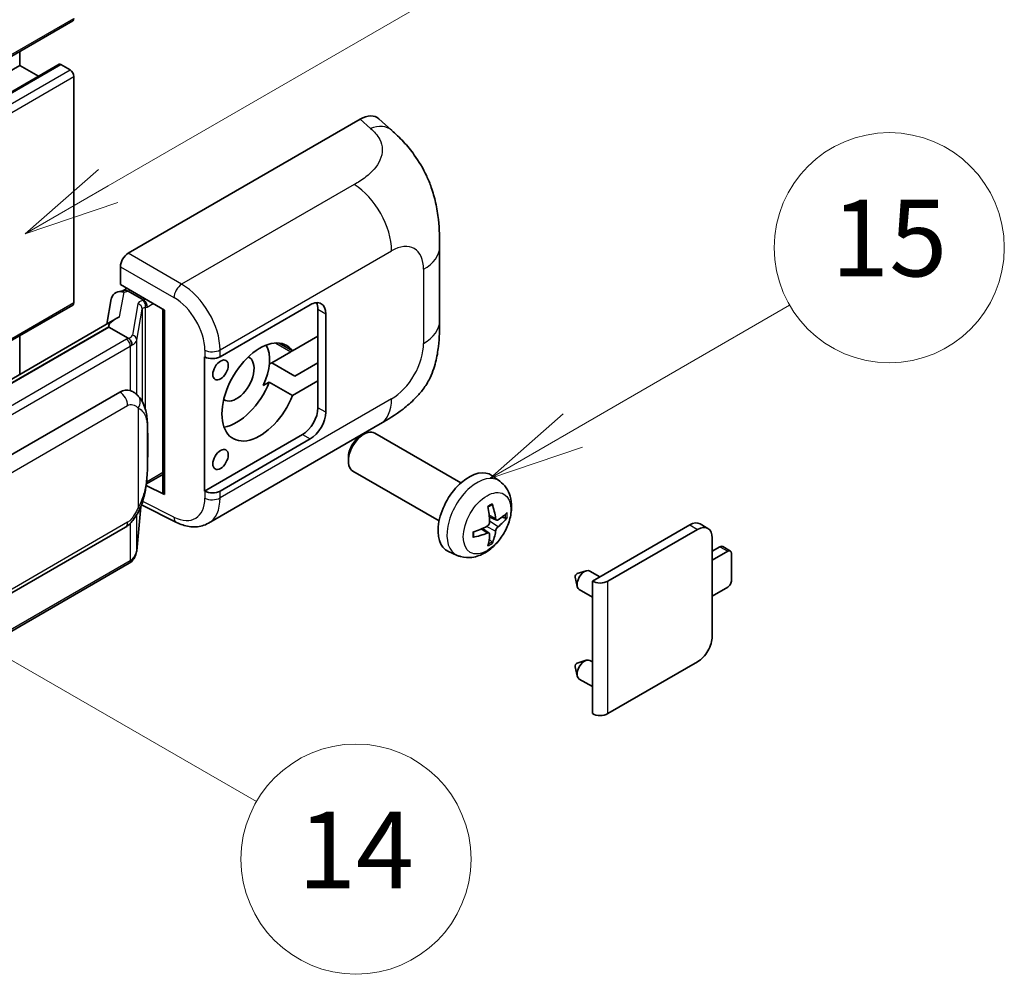
# Model space of a CAD drawing. Units: millimetres. Extents: x 3 to 7111, y 2 to 1126.
# Drawn here: x 520 to 622, y 675 to 775 of the extents above; entities that cross this region are included whole.
import ezdxf

# ---------------------------------------------------------------- set-up
doc = ezdxf.new("R2010")
doc.units = ezdxf.units.MM
doc.layers.add('Symbol (TK)', color=100, linetype='Continuous', lineweight=18, true_color=0x00ff3f)
doc.layers.add('Visible (ISO)', color=7, linetype='Continuous', lineweight=35)
doc.layers.add('Visible Narrow (ISO)', color=7, linetype='Continuous', lineweight=25)
doc.styles.add('Note Text (TK2)', font='MS PGothic.ttf')

# ---------------------------------------------------------------- blocks, each defined once
blk = doc.blocks.new('バルーン1')
at = {"layer": 'Symbol (TK)', "color": 100, "true_color": 0x00ff40}
for p, q in [((143.109, 184.755), (140.944, 186.005)), ((143.359, 185.188), (140.944, 186.005)), ((140.944, 186.005), (142.859, 184.322)), ((143.109, 184.755), (149.925, 180.82))]:
    blk.add_line(p, q, dxfattribs=at)
at = {"layer": 'Symbol (TK)'}
blk.add_circle((152.523, 179.32), 3, dxfattribs=at)
at = {"layer": 'Symbol (TK)', "color": 7, "insert": (152.523, 179.302), "char_height": 2, "attachment_point": 5, "style": 'Note Text (TK2)'}
blk.add_mtext('14', dxfattribs=at)
blk = doc.blocks.new('バルーン9')
at = {"layer": 'Symbol (TK)', "color": 100, "true_color": 0x00ff40}
for p, q in [((146.059, 196.869), (159.023, 204.354)), ((145.809, 197.302), (143.894, 195.619)), ((146.059, 196.869), (143.894, 195.619)), ((143.894, 195.619), (146.309, 196.436))]:
    blk.add_line(p, q, dxfattribs=at)
at = {"layer": 'Symbol (TK)'}
blk.add_circle((161.621, 205.854), 3, dxfattribs=at)
at = {"layer": 'Symbol (TK)', "color": 7, "insert": (161.621, 205.848), "char_height": 2, "attachment_point": 5, "style": 'Note Text (TK2)'}
blk.add_mtext('3', dxfattribs=at)
blk = doc.blocks.new('バルーン16')
at = {"layer": 'Symbol (TK)', "color": 100, "true_color": 0x00ff40}
for p, q in [((158.178, 190.493), (163.833, 193.758)), ((157.928, 190.926), (156.013, 189.243)), ((158.178, 190.493), (156.013, 189.243)), ((156.013, 189.243), (158.428, 190.06))]:
    blk.add_line(p, q, dxfattribs=at)
at = {"layer": 'Symbol (TK)'}
blk.add_circle((166.431, 195.258), 3, dxfattribs=at)
at = {"layer": 'Symbol (TK)', "color": 7, "insert": (166.431, 195.252), "char_height": 2, "attachment_point": 5, "style": 'Note Text (TK2)'}
blk.add_mtext('15', dxfattribs=at)

msp = doc.modelspace()

# ---------------------------------------------------------------- linework, layer by layer
at = {"layer": 'Visible (ISO)'}
for p, q in [((365.5896, 682.7652), (525.1937, 774.9127)), ((519.6551, 770.2753), (519.6551, 771.715)), ((364.1627, 678.2381), (523.7668, 770.3856)), ((524.9079, 769.8087), (523.9382, 770.3686)), ((360.051, 678.1278), (519.6551, 770.2753)), ((521.6154, 769.1435), (519.6551, 770.2753)), ((525.312, 745.5471), (525.312, 769.1089)), ((530.9684, 750.6791), (555.1836, 764.6597)), ((557.1328, 764.6947), (558.4605, 763.4918)), ((563.4667, 743.6193), (563.4667, 751.3408)), ((530.1607, 747.4134), (530.1607, 749.2802)), ((529.8967, 746.6674), (530.5068, 746.8083)), ((530.1607, 747.4134), (534.7606, 744.7576)), ((530.4348, 746.7917), (530.8361, 747.0234)), ((529.2129, 745.9488), (528.7397, 743.2961)), ((530.9769, 746.7182), (532.5932, 745.785)), ((426.7158, 688.4293), (525.1937, 745.2855)), ((534.5932, 744.8543), (534.5932, 725.7419)), ((534.7606, 744.7576), (534.7606, 725.5202)), ((540.5591, 739.8863), (549.9597, 745.3138)), ((550.7678, 744.8472), (550.7678, 742.0478)), ((529.6114, 743.7993), (434.1165, 688.6653)), ((551.576, 744.3807), (551.576, 734.1161)), ((528.9566, 742.9856), (436.4105, 689.5541)), ((528.9566, 742.9856), (528.9452, 743.0386)), ((530.9629, 741.8273), (528.9566, 742.9856)), ((519.6551, 738.0511), (519.6551, 742.0878)), ((550.7678, 742.0478), (548.1126, 740.5148)), ((550.7678, 737.3821), (550.7678, 742.0478)), ((548.1126, 740.5148), (546.7272, 741.3146)), ((538.9423, 739.8861), (538.9715, 739.8703)), ((538.9423, 725.889), (538.9423, 739.8861)), ((547.9394, 740.4148), (545.9501, 739.2663)), ((545.6932, 739.118), (545.9501, 739.2663)), ((545.9501, 739.2663), (548.3745, 737.8666)), ((548.3745, 737.8666), (550.7678, 739.2484)), ((545.06, 736.8861), (545.6882, 737.2488)), ((545.6882, 737.2488), (548.1126, 735.8491)), ((548.1126, 735.8491), (550.7678, 737.3821)), ((550.7678, 737.3821), (550.7678, 734.5827)), ((440.1077, 684.2469), (530.1082, 736.2087)), ((531.4599, 736.2519), (531.4383, 736.2644)), ((539.3425, 722.5358), (557.2699, 732.8862)), ((549.1516, 731.7833), (538.9423, 725.889)), ((555.2128, 731.616), (555.56, 731.8164)), ((565.6896, 726.7407), (556.7025, 731.9294)), ((549.9597, 731.3167), (540.5591, 725.8893)), ((553.9433, 729.4172), (553.9434, 729.0163)), ((532.8748, 726.625), (534.5932, 727.6172)), ((563.4039, 722.7817), (554.4168, 727.9704)), ((569.7486, 726.9044), (568.949, 727.4881)), ((534.7606, 725.5202), (532.8451, 726.4768)), ((532.8624, 726.6136), (532.8861, 726.6354)), ((538.9715, 725.8733), (538.9423, 725.889)), ((531.8598, 719.6619), (532.2798, 724.2424)), ((532.3625, 724.4454), (536.0117, 722.6229)), ((569.4064, 722.8626), (568.6436, 723.2002)), ((569.9625, 723.166), (570.3234, 723.0782)), ((440.6791, 670.1465), (530.6796, 722.1084)), ((579.3956, 716.4915), (589.5577, 722.3586)), ((591.4515, 721.9996), (590.6434, 722.4661)), ((568.6208, 721.5018), (567.947, 721.9937)), ((581.0118, 716.4915), (590.3658, 721.892)), ((568.8926, 720.6), (568.6361, 720.8686)), ((591.9013, 721.0055), (591.9013, 710.741)), ((591.9013, 719.6058), (592.7094, 720.0724)), ((593.8032, 719.6341), (592.9951, 720.1007)), ((565.2916, 719.1846), (564.3863, 719.5853)), ((593.5175, 719.6058), (591.9013, 718.6727)), ((593.9216, 716.5731), (593.9216, 719.3725)), ((531.0786, 718.3562), (438.9006, 665.1372)), ((577.8201, 717.2795), (578.7643, 717.5735)), ((580.1866, 716.9482), (579.1446, 717.5498)), ((577.6021, 716.9019), (577.8196, 715.9373)), ((579.3956, 702.681), (579.3956, 716.4915)), ((579.3956, 714.8316), (578.0303, 715.6198)), ((591.9013, 714.9401), (593.5175, 715.8733)), ((577.8201, 707.9481), (578.7643, 708.2421)), ((579.3956, 708.0735), (579.1446, 708.2184)), ((590.3658, 708.0816), (581.0118, 702.681)), ((577.6021, 707.5705), (577.8196, 706.6059)), ((579.3956, 705.5002), (578.0303, 706.2884))]:
    msp.add_line(p, q, dxfattribs=at)
for centre, major_axis, ratio, start_param, end_param in [((524.9079, 775.4075), (0.2857, -0.4949), 0.57735027, 0, 0.78539816), ((523.9382, 770.0886), (-0.1714, 0.2969), 0.57735027, 5.49778714, 6.28318531), ((524.9079, 769.3421), (-0.2857, 0.4949), 0.57735027, 3.92699082, 5.49778714), ((555.1671, 761.8491), (1.7827, 2.9813), 0.57333637, 6.16912861, 7.08294563), ((530.9693, 749.7459), (-0.5714, -0.9897), 0.5780539, 3.9275998, 5.49717816), ((530.8583, 745.7166), (-0.4215, 1.07), 0.65380937, 5.5951678, 6.18580465), ((530.4313, 746.2711), (-1.1275, -0.8138), 0.60953579, 5.67908615, 5.72119938), ((530.3098, 745.5899), (-0.8657, 0.8231), 0.8492429, 5.1814121, 6.75220843), ((532.5339, 745.2842), (0.2108, -0.535), 0.65380937, 0.88277882, 2.45357514), ((524.9079, 745.7804), (0.2857, -0.4949), 0.57735027, 0, 0.78539816), ((549.9597, 743.4475), (1.1429, 1.9795), 0.57735027, 5.49778714, 7.06858347), ((549.1516, 743.9141), (1.1429, 1.9795), 0.57735027, 5.49778714, 5.92181818), ((534.5638, 744.0193), (-5.6208, -0.9696), 0.21633748, 5.59704541, 6.29236196), ((544.7069, 736.2157), (-2.8, -4.8497), 0.57735027, 2.89161655, 8.10395773), ((542.2826, 737.6154), (2.4286, 4.2064), 0.57735027, 4.86891222, 5.94241634), ((539.7509, 740.3529), (1.1429, 0), 0.57735027, 3.9618974, 5.49778714), ((542.2826, 737.6154), (-1.2857, -2.2269), 0.57735027, 6.23353649, 9.47442678), ((547.9394, 744.614), (-2.5714, -4.4538), 0.57735027, 0.78539816, 0.83194551), ((530.1082, 729.1868), (0.8745, 7.228), 0.40142867, 6.20843387, 6.57591032), ((542.2826, 737.6154), (-2.8, -4.8497), 0.57735027, 0.44773235, 1.82077243), ((549.1516, 733.6496), (1.1429, 1.9795), 0.57735027, 3.92699082, 5.49778714), ((549.9597, 733.183), (1.1429, 1.9795), 0.57735027, 3.92699082, 5.49778714), ((555.5596, 729.9499), (-1.1429, -1.9795), 0.57735027, 3.14159265, 6.28318531), ((555.2125, 730.1503), (-0.8975, -1.5545), 0.57735027, 3.92675802, 5.49801994), ((566.5262, 723.6183), (-2.2857, -3.959), 0.57735027, 3.0796893, 6.34508866), ((532.5339, 727.088), (0.3404, -0.4623), 0.48800029, 0.05438476, 0.7310134), ((535.1647, 725.7534), (0.5714, 0.0167), 0.55686057, 3.12531633, 3.9107145), ((539.7509, 726.3558), (-1.1429, 0), 0.57735027, 0.82030475, 2.35619449), ((563.9013, 725.2574), (2.9332, -6.8231), 0.55353421, 0.95931878, 1.19830308), ((563.6757, 725.1271), (-4.4679, 5.9326), 0.59526289, 3.96282307, 4.20180736), ((563.7827, 725.0653), (-7.4236, -0.2184), 0.49462411, 2.44776077, 2.68674507), ((563.7827, 725.3259), (7.4226, -0.2509), 0.65417299, 5.62601221, 5.86499651), ((563.7943, 725.072), (-7.3756, -0.8713), 0.55353421, 1.94328958, 2.18227387), ((589.5577, 720.5856), (1.0857, 1.8805), 0.57735027, 0, 0.78539816), ((590.3658, 720.1191), (1.0857, 1.8805), 0.57735027, 5.49778714, 7.06858347), ((563.7943, 725.3326), (7.3717, -0.903), 0.59526289, 5.2229706, 5.46195489), ((563.9013, 725.2708), (3.5227, -6.5382), 0.49462411, 0.45484759, 0.69383188), ((563.6757, 725.1405), (-3.9286, 6.3027), 0.65417299, 3.55978145, 3.79876575), ((592.7094, 719.6058), (0.2857, 0.4949), 0.57735027, 0, 0.78539816), ((593.5175, 719.1393), (0.2857, 0.4949), 0.57735027, 5.49778714, 7.06858347), ((577.7793, 717.0514), (-0.1286, -0.2227), 0.57735027, 3.70058252, 5.72419544), ((578.5874, 716.5848), (-0.5571, -0.965), 0.57735027, 3.14159265, 6.28318531), ((580.2037, 716.9581), (-1.1429, 0), 0.57735027, 0.78539816, 2.35619449), ((593.5175, 716.3398), (-0.2857, -0.4949), 0.57735027, 0.78539816, 2.35619449), ((590.3658, 709.8545), (-1.0857, -1.8805), 0.57735027, 0.78539816, 2.35619449), ((577.7793, 707.72), (-0.1286, -0.2227), 0.57735027, 3.70058252, 5.72419544), ((578.5874, 707.2534), (-0.5571, -0.965), 0.57735027, 3.14159265, 6.28318531), ((580.2037, 703.1476), (1.1429, 0), 0.57735027, 3.92699082, 5.49778714)]:
    msp.add_ellipse(centre, major_axis=major_axis, ratio=ratio, start_param=start_param, end_param=end_param, dxfattribs=at)
for centre in [(540.6057, 738.5136), (540.6057, 729.1822)]:
    msp.add_ellipse(centre, major_axis=(0.5714, 0.9897), ratio=0.57735027, dxfattribs=at)
for points, knots in [([(558.4605, 763.4918), (558.8311, 763.156), (559.2905, 762.7453), (560.1006, 761.8753), (560.4731, 761.4173), (561.2904, 760.277), (561.7335, 759.5476), (562.2876, 758.3581), (562.4504, 757.9599), (562.7744, 757.035), (562.9237, 756.4989), (563.1756, 755.3728), (563.2705, 754.777), (563.4493, 753.2135), (563.4667, 752.201), (563.4667, 751.3408)], [0, 0, 0, 0, 0.18362486, 0.18362486, 0.36333296, 0.36333296, 0.60386192, 0.60386192, 0.71569796, 0.71569796, 0.86115341, 0.86115341, 1.02941414, 1.02941414, 1.30785701, 1.30785701, 1.30785701, 1.30785701]), ([(563.4667, 743.6193), (563.4667, 742.7881), (563.4521, 741.8622), (563.2789, 740.4313), (563.1866, 739.889), (562.9727, 739.0349), (562.882, 738.7275), (562.6571, 738.1052), (562.5196, 737.7862), (562.1557, 737.0921), (561.9104, 736.7172), (561.4098, 736.0752), (561.1535, 735.7929), (560.4869, 735.1295), (560.0697, 734.7748), (558.888, 733.8552), (558.0475, 733.3351), (557.2699, 732.8862)], [0, 0, 0, 0, 0.26907114, 0.26907114, 0.43224894, 0.43224894, 0.52213259, 0.52213259, 0.61371232, 0.61371232, 0.72841245, 0.72841245, 0.83295305, 0.83295305, 0.995563, 0.995563, 1.28301074, 1.28301074, 1.28301074, 1.28301074]), ([(531.3547, 741.1141), (531.3548, 741.1152), (531.3549, 741.1163), (531.3613, 741.1804), (531.357, 741.2477), (531.3275, 741.3867), (531.3015, 741.4572), (531.2311, 741.5889), (531.1873, 741.649), (531.0876, 741.7508), (531.0327, 741.7917), (530.9756, 741.8205)], [-0.0778087689, -0.0778087689, -0.0778087689, -0.0778087689, -0.0774791395, -0.0774791395, -0.0585788033, -0.0585788033, -0.0389062325, -0.0389062325, -0.0193765361, -0.0193765361, 0, 0, 0, 0]), ([(532.0284, 735.7958), (531.9983, 735.8278), (531.9668, 735.8597), (531.9011, 735.9231), (531.8669, 735.9546), (531.7951, 736.0169), (531.7577, 736.0478), (531.6792, 736.1084), (531.6382, 736.1382), (531.5522, 736.1963), (531.5071, 736.2246), (531.4599, 736.2519)], [-0.1703054541, -0.1703054541, -0.1703054541, -0.1703054541, -0.1584465752, -0.1584465752, -0.1465876964, -0.1465876964, -0.1347288175, -0.1347288175, -0.1228699387, -0.1228699387, -0.1110110598, -0.1110110598, -0.1110110598, -0.1110110598]), ([(533.0036, 732.155), (533, 732.3968), (532.994, 732.6348), (532.9705, 733.1077), (532.953, 733.3426), (532.8964, 733.8146), (532.8575, 734.0516), (532.7385, 734.5364), (532.6588, 734.7843), (532.4201, 735.29), (532.2595, 735.5508), (532.0284, 735.7958)], [-0.42564821, -0.42564821, -0.42564821, -0.42564821, -0.340518568, -0.340518568, -0.255388926, -0.255388926, -0.170259284, -0.170259284, -0.085129642, -0.085129642, 0, 0, 0, 0]), ([(533.0036, 729.1612), (533.0062, 729.3801), (533.0083, 729.5957), (533.0113, 730.0198), (533.0124, 730.2283), (533.0134, 730.6369), (533.0134, 730.8371), (533.0124, 731.2292), (533.0113, 731.4209), (533.0082, 731.7952), (533.0062, 731.9777), (533.0036, 732.155)], [-0.318622721, -0.318622721, -0.318622721, -0.318622721, -0.254898176, -0.254898176, -0.191173632, -0.191173632, -0.127449088, -0.127449088, -0.063724544, -0.063724544, 0, 0, 0, 0]), ([(532.2386, 724.1488), (532.4068, 724.5215), (532.5225, 724.8862), (532.7044, 725.5999), (532.7689, 725.9473), (532.8686, 726.6274), (532.9035, 726.9609), (532.9551, 727.6148), (532.9716, 727.9351), (532.9942, 728.5605), (533.0001, 728.8654), (533.0036, 729.1612)], [-0.425024641, -0.425024641, -0.425024641, -0.425024641, -0.340019712, -0.340019712, -0.255014784, -0.255014784, -0.170009856, -0.170009856, -0.085004928, -0.085004928, 0, 0, 0, 0]), ([(569.7486, 726.9044), (570.0066, 726.7161), (570.2258, 726.4845), (570.5915, 725.9555), (570.7261, 725.6551), (570.9289, 724.9755), (570.9708, 724.5964), (570.9626, 723.7586), (570.8851, 723.3027), (570.6195, 722.3963), (570.4249, 721.9474), (569.9434, 721.1087), (569.6578, 720.7184), (568.9992, 720.0168), (568.6261, 719.7053), (567.7987, 719.2222), (567.346, 719.0409), (566.4612, 718.9248), (566.0549, 718.9405), (565.5316, 719.0886), (565.4101, 719.1322), (565.2916, 719.1846)], [3.98889417, 3.98889417, 3.98889417, 3.98889417, 4.19385403, 4.19385403, 4.4264439, 4.4264439, 4.7238013, 4.7238013, 5.09906125, 5.09906125, 5.49348614, 5.49348614, 5.8833225, 5.8833225, 6.2775903, 6.2775903, 6.65189618, 6.65189618, 6.92355847, 6.92355847, 7.00668012, 7.00668012, 7.00668012, 7.00668012]), ([(530.6796, 722.1084), (530.8766, 722.2221), (531.0409, 722.36), (531.3159, 722.6335), (531.4301, 722.7725), (531.6363, 723.0502), (531.7266, 723.188), (531.8917, 723.4605), (531.9669, 723.5964), (532.107, 723.8669), (532.1718, 724.0016), (532.2344, 724.1397), (532.2365, 724.1443), (532.2386, 724.1488)], [-0.170496085, -0.170496085, -0.170496085, -0.170496085, -0.1375677, -0.1375677, -0.103468483, -0.103468483, -0.069369266, -0.069369266, -0.035270049, -0.035270049, -0.001170832, -0.001170832, 0, 0, 0, 0]), ([(568.5023, 724.2048), (568.5197, 724.2172), (568.5371, 724.2291), (568.5847, 724.2612), (568.615, 724.2805), (568.6754, 724.3173), (568.7055, 724.3347), (568.7656, 724.3675), (568.7956, 724.3828), (568.8551, 724.4116), (568.8847, 724.4249), (568.9141, 724.4372)], [3.028761595, 3.028761595, 3.028761595, 3.028761595, 3.060101394, 3.060101394, 3.114617864, 3.114617864, 3.169134334, 3.169134334, 3.223650804, 3.223650804, 3.278167274, 3.278167274, 3.278167274, 3.278167274]), ([(568.9401, 724.5484), (568.9449, 724.534), (568.948, 724.5183), (568.9492, 724.4914), (568.9468, 724.4762), (568.9375, 724.4551), (568.9291, 724.4454), (568.9182, 724.4391), (568.9162, 724.4381), (568.9141, 724.4373)], [0.0145600729, 0.0145600729, 0.0145600729, 0.0145600729, 0.0187226824, 0.0187226824, 0.0234298311, 0.0234298311, 0.0280690561, 0.0280690561, 0.028985175, 0.028985175, 0.028985175, 0.028985175]), ([(570.499, 723.1247), (570.492, 723.1151), (570.4812, 723.1054), (570.4574, 723.0902), (570.4395, 723.0827), (570.4066, 723.0744), (570.3858, 723.072), (570.3539, 723.0727), (570.3376, 723.0747), (570.3234, 723.0782)], [0.0145600729, 0.0145600729, 0.0145600729, 0.0145600729, 0.0187226824, 0.0187226824, 0.0234298311, 0.0234298311, 0.0280690561, 0.0280690561, 0.0318102328, 0.0318102328, 0.0318102328, 0.0318102328]), ([(539.3425, 722.5358), (539.1413, 722.4196), (538.9256, 722.3292), (538.4808, 722.2028), (538.252, 722.1667), (537.7934, 722.1438), (537.5636, 722.1569), (537.1091, 722.225), (536.8843, 722.28), (536.4421, 722.4257), (536.2247, 722.5165), (536.0117, 722.6229)], [0.785398163, 0.785398163, 0.785398163, 0.785398163, 0.935496479, 0.935496479, 1.085594795, 1.085594795, 1.23569311, 1.23569311, 1.385791426, 1.385791426, 1.535889742, 1.535889742, 1.535889742, 1.535889742]), ([(568.6777, 722.6699), (568.6792, 722.6281), (568.6734, 722.5805), (568.6462, 722.4861), (568.6248, 722.4393), (568.5743, 722.3586), (568.5418, 722.3192), (568.4794, 722.2638), (568.4512, 722.2441), (568.4233, 722.2293)], [0, 0, 0, 0, 0.0124997785, 0.0124997785, 0.0249995571, 0.0249995571, 0.0375236714, 0.0375236714, 0.0466766062, 0.0466766062, 0.0466766062, 0.0466766062]), ([(569.5591, 722.8851), (569.5292, 722.8661), (569.4968, 722.854), (569.4361, 722.8504), (569.4078, 722.8588), (569.3621, 722.8908), (569.3416, 722.9164), (569.3164, 722.9739), (569.3089, 723.0021), (569.3047, 723.0319)], [0, 0, 0, 0, 0.0125039067, 0.0125039067, 0.0250078135, 0.0250078135, 0.0375277995, 0.0375277995, 0.0466766392, 0.0466766392, 0.0466766392, 0.0466766392]), ([(569.3047, 721.7205), (569.3103, 721.7582), (569.322, 721.8024), (569.3566, 721.8924), (569.3796, 721.9383), (569.429, 722.0197), (569.4589, 722.0606), (569.5129, 722.1208), (569.5365, 722.1432), (569.5591, 722.161)], [0, 0, 0, 0, 0.0124997785, 0.0124997785, 0.0249995571, 0.0249995571, 0.0375236714, 0.0375236714, 0.0466766062, 0.0466766062, 0.0466766062, 0.0466766062]), ([(567.011, 721.1409), (567.0113, 721.1387), (567.0114, 721.1365), (567.0114, 721.1238), (567.0072, 721.1117), (566.9936, 721.0932), (566.9816, 721.0834), (566.9577, 721.0711), (566.9426, 721.0658), (566.9277, 721.0628)], [0.0455535579, 0.0455535579, 0.0455535579, 0.0455535579, 0.0464696768, 0.0464696768, 0.0511089018, 0.0511089018, 0.0558160505, 0.0558160505, 0.05997866, 0.05997866, 0.05997866, 0.05997866]), ([(567.011, 721.1409), (567.007, 721.1725), (567.0037, 721.2048), (566.9988, 721.2707), (566.9972, 721.3044), (566.9955, 721.3728), (566.9955, 721.4076), (566.9971, 721.4783), (566.9988, 721.5142), (567.0027, 721.5715), (567.0044, 721.5925), (567.0063, 721.6137)], [1.434221706, 1.434221706, 1.434221706, 1.434221706, 1.488738176, 1.488738176, 1.543254646, 1.543254646, 1.597771116, 1.597771116, 1.652287586, 1.652287586, 1.683627385, 1.683627385, 1.683627385, 1.683627385]), ([(568.4233, 721.5053), (568.4603, 721.5202), (568.4986, 721.5288), (568.5668, 721.5281), (568.5966, 721.5188), (568.6413, 721.4875), (568.6591, 721.4634), (568.6759, 721.4107), (568.6788, 721.3851), (568.6777, 721.3584)], [0, 0, 0, 0, 0.0125039067, 0.0125039067, 0.0250078135, 0.0250078135, 0.0375277995, 0.0375277995, 0.0466766392, 0.0466766392, 0.0466766392, 0.0466766392]), ([(568.8926, 720.6), (568.9027, 720.5894), (568.9126, 720.5763), (568.9291, 720.549), (568.9375, 720.5298), (568.9468, 720.4972), (568.9492, 720.478), (568.948, 720.4497), (568.9449, 720.4355), (568.9401, 720.4246)], [0.0427285001, 0.0427285001, 0.0427285001, 0.0427285001, 0.0464696768, 0.0464696768, 0.0511089018, 0.0511089018, 0.0558160505, 0.0558160505, 0.05997866, 0.05997866, 0.05997866, 0.05997866]), ([(531.3026, 718.5086), (531.3636, 718.573), (531.4207, 718.6404), (531.5264, 718.7805), (531.5749, 718.8533), (531.6621, 719.0038), (531.7008, 719.0815), (531.767, 719.2413), (531.7946, 719.3233), (531.837, 719.4906), (531.8519, 719.5759), (531.8598, 719.6619)], [-1.489339836, -1.489339836, -1.489339836, -1.489339836, -1.362514136, -1.362514136, -1.235688435, -1.235688435, -1.108862734, -1.108862734, -0.982037034, -0.982037034, -0.855211333, -0.855211333, -0.855211333, -0.855211333]), ([(531.0786, 718.3562), (531.0927, 718.3643), (531.1066, 718.3726), (531.1343, 718.3894), (531.148, 718.398), (531.1753, 718.4154), (531.1888, 718.4242), (531.2155, 718.4423), (531.2288, 718.4515), (531.255, 718.4701), (531.268, 718.4796), (531.2809, 718.4892)], [1.570796327, 1.570796327, 1.570796327, 1.570796327, 1.596526194, 1.596526194, 1.622256061, 1.622256061, 1.647985928, 1.647985928, 1.673715795, 1.673715795, 1.699445662, 1.699445662, 1.699445662, 1.699445662]), ([(531.3547, 718.7187), (531.3548, 718.7178), (531.3549, 718.7169), (531.3613, 718.6626), (531.357, 718.6147), (531.3297, 718.539), (531.3088, 718.5101), (531.2809, 718.4892)], [-0.0003297628, -0.0003297628, -0.0003297628, -0.0003297628, 0, 0, 0.0189079865, 0.0189079865, 0.0357441925, 0.0357441925, 0.0357441925, 0.0357441925])]:
    msp.add_open_spline(points, degree=3, knots=knots, dxfattribs=at)
for points in [[(530.9756, 741.8205), (530.971, 741.8228), (530.9667, 741.8251), (530.9629, 741.8273)], [(531.1969, 736.3685), (531.2884, 736.3397), (531.3685, 736.3045), (531.4385, 736.2641)]]:
    msp.add_open_spline(points, degree=3, dxfattribs=at)
at = {"layer": 'Visible Narrow (ISO)'}
for p, q in [((365.7079, 683.0268), (525.312, 775.1743)), ((364.3341, 678.2211), (523.9382, 770.3686)), ((365.3038, 677.6612), (524.9079, 769.8087)), ((365.7079, 676.9614), (525.312, 769.1089)), ((555.1836, 764.6597), (556.2431, 763.6998)), ((554.5538, 757.8504), (536.5505, 747.4562)), ((540.5591, 740.6048), (558.4533, 750.9361)), ((536.5505, 747.4562), (530.9684, 750.6791)), ((530.1607, 749.2802), (535.7429, 746.0574)), ((561.793, 749.0079), (561.793, 741.2865)), ((530.9769, 746.7182), (531.1709, 746.8302)), ((530.0821, 744.0395), (530.542, 746.6177)), ((530.542, 746.6177), (530.9769, 746.7182)), ((532.5932, 745.785), (532.4837, 745.7598)), ((532.7871, 745.897), (532.5932, 745.785)), ((426.5598, 688.5325), (525.312, 745.5471)), ((531.9858, 745.4044), (531.4069, 742.1588)), ((531.8608, 741.6219), (532.4398, 744.8675)), ((532.4398, 744.8675), (532.4398, 735.2315)), ((532.7717, 745.0126), (532.9379, 745.051)), ((532.7717, 734.3963), (532.7717, 745.0126)), ((532.9379, 745.051), (533.5953, 745.4305)), ((550.7678, 744.8472), (551.576, 744.3807)), ((436.2845, 689.5409), (528.9452, 743.0386)), ((530.7929, 741.7129), (438.6149, 688.4939)), ((531.8608, 735.9594), (531.8608, 741.6219)), ((439.0189, 687.7941), (531.1969, 741.0131)), ((531.1969, 741.0131), (531.1969, 736.3685)), ((538.9715, 740.5888), (538.9715, 739.8703)), ((540.5591, 739.8863), (540.5591, 740.6048)), ((546.3627, 741.3251), (547.9394, 740.4148)), ((558.4533, 735.502), (540.5591, 725.1708)), ((440.9158, 682.8472), (530.9163, 734.809)), ((532.0051, 734.5452), (532.0051, 724.1525)), ((551.576, 734.1161), (550.7678, 734.5827)), ((533.0009, 729.1287), (533.0009, 732.0922)), ((549.1516, 731.7833), (549.9597, 731.3167)), ((534.5932, 727.8104), (532.9379, 726.8547)), ((532.9379, 726.8547), (532.8844, 726.8053)), ((538.9715, 725.8733), (538.9715, 725.1548)), ((540.5591, 725.1708), (540.5591, 725.8893)), ((532.2777, 724.2375), (531.8608, 719.6911)), ((535.7429, 723.1627), (532.484, 724.7903)), ((531.8608, 719.6911), (531.8608, 723.4111)), ((569.3047, 723.0319), (568.6281, 723.3566)), ((530.9163, 722.6315), (440.9158, 670.6697)), ((531.1969, 722.5154), (531.1969, 718.6177)), ((569.3047, 721.7205), (568.3468, 722.1892)), ((569.5591, 722.161), (568.6742, 722.7562)), ((589.5577, 722.3586), (590.3658, 721.892)), ((568.4233, 721.5053), (567.8038, 721.929)), ((592.7094, 720.0724), (593.5175, 719.6058)), ((531.1969, 718.6177), (439.0189, 665.3988)), ((581.0118, 702.681), (581.0118, 716.4915))]:
    msp.add_line(p, q, dxfattribs=at)
for centre, major_axis, ratio, start_param, end_param in [((556.1585, 760.9509), (2.302, 2.5408), 0.65672952, 0, 0.91381702), ((554.4127, 753.2689), (-2.8571, 4.9487), 0.57735027, 3.92699082, 5.46288056), ((558.4533, 747.0798), (2.3615, 4.0902), 0.57735027, 5.49778714, 7.06858347), ((557.7524, 751.3408), (5.7143, 0), 0.57735027, 5.49778714, 6.28318531), ((536.5223, 746.5399), (0.5714, 0.9897), 0.53637355, 0.78600715, 2.3555855), ((536.4056, 742.8725), (-2.98, 4.8771), 0.59324129, 3.91222392, 5.44811366), ((533.6959, 745.0599), (1.7088, -0.3514), 0.39024564, 2.43627197, 3.15185696), ((532.3676, 745.2458), (0.1286, -0.5568), 0.71890164, 0.98015947, 2.5509558), ((535.6261, 742.3899), (2.4094, -3.8866), 0.59713441, 0.76668294, 2.30257268), ((531.8697, 744.8905), (0.5625, -0.1003), 0.92189307, 0.1475388, 1.52868309), ((533.5798, 744.546), (-1.1388, 0.3265), 0.2955286, 5.58231733, 6.29790232), ((557.7524, 743.6193), (5.7143, 0), 0.57735027, 5.49778714, 6.28318531), ((529.5807, 742.4128), (-1.7143, 0), 0.57735027, 2.35619449, 2.5086304), ((530.7929, 741.2464), (0.2857, -0.4949), 0.57735027, 0.78539816, 2.35619449), ((529.6968, 742.5034), (1.7088, -0.3514), 0.39024564, 5.63445405, 6.29344962), ((529.5807, 741.9894), (-2.28, 0.3684), 0.43824712, 2.52999888, 3.14247799), ((531.2908, 741.6449), (0.5625, -0.1003), 0.92189307, 0.1475388, 1.52868309), ((529.5807, 741.9462), (2.2857, 0), 0.57735027, 5.49778714, 5.60089302), ((539.7509, 741.0714), (1.1429, 0), 0.57735027, 3.9618974, 5.49778714), ((558.4533, 739.3583), (-2.3615, -4.0902), 0.57735027, 0.78539816, 2.35619449), ((530.1082, 735.2756), (0.5714, -0.9897), 0.57735027, 0.78539816, 2.35619449), ((531.1969, 735.0118), (0.8315, 0.7841), 0.80454456, 4.94896384, 6.28318531), ((554.4127, 737.8349), (2.8571, -4.9487), 0.57735027, 0, 0.78539816), ((531.8608, 732.1383), (1.1427, 0.0168), 0.69418244, 6.20397498, 6.28318531), ((531.8608, 729.1747), (1.1428, -0.0135), 0.44716568, 6.21946524, 6.28318531), ((567.382, 723.1243), (2.2328, 3.8673), 0.57735027, 6.22128195, 9.48668132), ((531.1969, 724.6191), (1.0416, -0.4702), 0.13919307, 5.66073721, 6.28318531), ((535.6261, 726.9559), (2.4094, -3.8866), 0.59713441, 5.5139785, 7.04986825), ((539.7509, 725.6373), (-1.1429, 0), 0.57735027, 0.82030475, 2.35619449), ((536.4056, 727.4384), (-2.98, 4.8771), 0.59324129, 3.12682576, 3.91222392), ((568.7134, 722.3556), (-1.2728, -2.2045), 0.57735027, 3.80068814, 4.05329349), ((536.5223, 723.6453), (-0.5106, -1.0224), 0.5766475, 5.463532, 6.28318531), ((568.6637, 722.3843), (-1.1847, -2.0519), 0.57735027, 2.21917009, 2.42536283), ((568.7134, 722.3556), (1.2728, 2.2045), 0.57735027, 5.37148447, 5.62408982), ((530.1082, 723.0981), (0.5714, -0.9897), 0.57735027, 0, 0.78539816), ((568.7134, 722.3556), (-1.2728, -2.2045), 0.57735027, 5.37148447, 5.62408982), ((568.7134, 722.3556), (1.2728, 2.2045), 0.57735027, 3.80068814, 4.05329349), ((568.6637, 722.3843), (-1.1847, -2.0519), 0.57735027, 0.71622982, 0.92242257), ((529.5807, 719.5077), (2.2524, 0.5674), 0.68484185, 5.43004551, 6.04252462), ((531.2908, 719.7141), (0.569, -0.0522), 0.66690795, 0, 0.07651115), ((530.7929, 718.851), (0.2857, -0.4949), 0.57735027, 0, 0.78539816), ((529.5807, 719.5509), (-2.2857, 0), 0.57735027, 2.35619449, 2.45930037)]:
    msp.add_ellipse(centre, major_axis=major_axis, ratio=ratio, start_param=start_param, end_param=end_param, dxfattribs=at)
msp.add_ellipse((568.4091, 722.5313), major_axis=(-1.7536, -3.0374), ratio=0.57735027, dxfattribs=at)
for points, knots in [([(556.2431, 763.6998), (556.6054, 763.3715), (556.9921, 762.9971), (557.2269, 762.5454), (557.556, 761.9121), (557.5679, 761.1323), (557.2301, 760.3825), (556.936, 759.7299), (556.3901, 759.12), (555.7783, 758.6452), (555.3661, 758.3252), (554.9307, 758.068), (554.5538, 757.8504)], [0, 0, 0, 0, 0.22498324, 0.22498324, 0.22498324, 0.54043573, 0.54043573, 0.54043573, 0.81501171, 0.81501171, 0.81501171, 1, 1, 1, 1]), ([(530.9163, 734.809), (531.0014, 734.8581), (531.0869, 734.8887), (531.3848, 734.9415), (531.5697, 734.8759), (531.8308, 734.7123), (531.9222, 734.633), (532.0051, 734.5452)], [0, 0, 0, 0, 0.031575695, 0.031575695, 0.116947855, 0.116947855, 0.170305454, 0.170305454, 0.170305454, 0.170305454]), ([(532.0051, 734.5452), (532.485, 734.2983), (532.6899, 733.9595), (532.9542, 733.1471), (532.9876, 732.6576), (533.0009, 732.0922)], [0, 0, 0, 0, 0.2061269, 0.2061269, 0.42564821, 0.42564821, 0.42564821, 0.42564821]), ([(533.0009, 732.0922), (533.0076, 731.6335), (533.0108, 731.1382), (533.0102, 730.142), (533.007, 729.6443), (533.0009, 729.1287)], [0, 0, 0, 0, 0.167312443, 0.167312443, 0.318622721, 0.318622721, 0.318622721, 0.318622721]), ([(533.0009, 729.1287), (532.9943, 728.7382), (532.9819, 728.3314), (532.9226, 727.4121), (532.8698, 726.8947), (532.6924, 725.9175), (532.5792, 725.4573), (532.3001, 724.7127), (532.1702, 724.4282), (532.0051, 724.1525)], [0, 0, 0, 0, 0.109280085, 0.109280085, 0.240591253, 0.240591253, 0.354088722, 0.354088722, 0.425024641, 0.425024641, 0.425024641, 0.425024641]), ([(532.0051, 724.1525), (531.9389, 724.0059), (531.8677, 723.8596), (531.7144, 723.5725), (531.6325, 723.4322), (531.5429, 723.2965), (531.44, 723.1408), (531.3268, 722.9911), (531.1132, 722.7705), (531.0142, 722.6881), (530.9163, 722.6315)], [0, 0, 0, 0, 0.042624021, 0.042624021, 0.085248042, 0.085248042, 0.085248042, 0.134155965, 0.134155965, 0.170496085, 0.170496085, 0.170496085, 0.170496085])]:
    msp.add_open_spline(points, degree=3, knots=knots, dxfattribs=at)
msp.add_open_spline([(531.4599, 736.2519), (531.3804, 736.298), (531.2942, 736.3379), (531.1969, 736.3685)], degree=3, dxfattribs=at)

# ---------------------------------------------------------------- block references
at = {"layer": 'Symbol (TK)', "xscale": 4, "yscale": 4, "zscale": 4}
for name in ['バルーン9', 'バルーン16', 'バルーン1']:
    msp.add_blockref(name, (-55.3536, -29.7732), dxfattribs=at)

doc.saveas('drawing.dxf')
